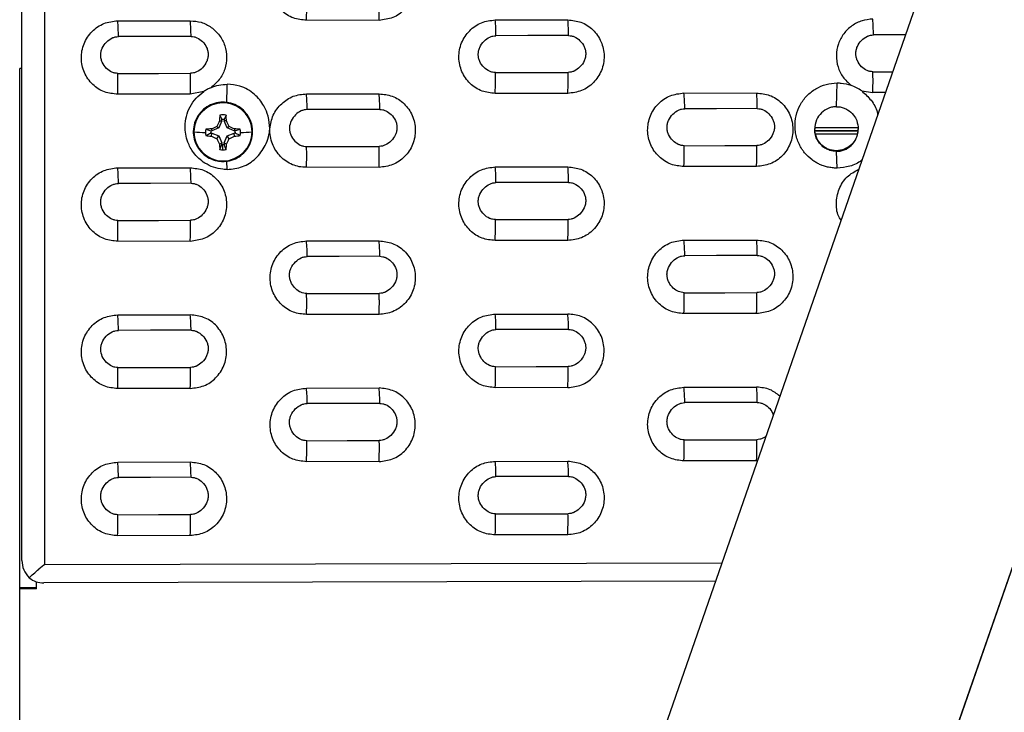
# Model space of a CAD drawing. Units: inches. Extents: x 19 to 980, y 9 to 2974.
# Drawn here: x 705 to 841, y 295 to 391 of the extents above; entities that cross this region are included whole.
import ezdxf

# ---------------------------------------------------------------- set-up
doc = ezdxf.new("R2010")
doc.units = ezdxf.units.IN
doc.header["$MEASUREMENT"] = 0

# ---------------------------------------------------------------- blocks, each defined once
blk = doc.blocks.new('A$C49286faf')
at = {"color": 7, "linetype": 'Continuous', "lineweight": 25}
for p, q in [((208.25, 2860.73), (134.98, 2649.76)), ((137.04, 2539.87), (244.15, 2848.26)), ((274.8, 2684.86), (274.8, 2661.63)), ((178.97, 2660.59), (271.48, 2660.8)), ((272.48, 2661.64), (274.8, 2661.63)), ((272.48, 2661.64), (272.48, 2660.66)), ((272.48, 2661.48), (274.8, 2661.48)), ((274.8, 2661.56), (274.8, 2589.89)), ((271.35, 2658.26), (271.48, 2658.36)), ((271.35, 2658.26), (271.35, 1985.38)), ((271.48, 2658.36), (272.14, 2658.9)), ((199.3, 2654.17), (209.3, 2654.2)), ((251.3, 2654.29), (261.3, 2654.31)), ((173.3, 2643.97), (183.3, 2643.99)), ((209.3, 2644.05), (199.3, 2644.02)), ((225.3, 2644.08), (235.3, 2644.11)), ((261.3, 2644.16), (251.3, 2644.14)), ((183.3, 2633.84), (173.3, 2633.82)), ((199.3, 2633.88), (209.3, 2633.9)), ((235.3, 2633.96), (225.3, 2633.94)), ((251.3, 2633.99), (261.3, 2634.02)), ((173.3, 2623.69), (183.3, 2623.68)), ((209.3, 2623.74), (199.3, 2623.75)), ((225.3, 2623.81), (235.3, 2623.8)), ((261.3, 2623.86), (251.3, 2623.87)), ((183.3, 2613.54), (173.3, 2613.55)), ((199.3, 2613.61), (209.3, 2613.6)), ((235.3, 2613.66), (225.3, 2613.67)), ((251.3, 2613.73), (261.3, 2613.72)), ((173.3, 2603.41), (183.3, 2603.41)), ((209.3, 2603.46), (199.3, 2603.47)), ((225.3, 2603.53), (235.3, 2603.52)), ((246.21, 2603.82), (246.26, 2602.67)), ((246.8, 2602.64), (246.8, 2602.71)), ((261.3, 2603.58), (251.3, 2603.59)), ((246.8, 2601.13), (246.8, 2600.33)), ((246.64, 2600.16), (246.24, 2599.19)), ((246.31, 2600.32), (246.64, 2600.16)), ((246.64, 2600.16), (246.64, 2600.32)), ((247.23, 2601.09), (246.96, 2600.32)), ((247.29, 2600.32), (246.96, 2600.16)), ((246.96, 2600.32), (246.96, 2600.16)), ((247.36, 2599.19), (246.96, 2600.16)), ((244.42, 2599.14), (245.1, 2598.79)), ((245.1, 2598.79), (245.27, 2598.79)), ((245.27, 2598.48), (245.1, 2598.48)), ((245.2, 2599.22), (245.27, 2598.79)), ((245.2, 2598.24), (245.27, 2598.48)), ((246.24, 2599.19), (245.27, 2598.79)), ((245.27, 2598.48), (246.24, 2598.07)), ((245.96, 2599.57), (246.24, 2599.19)), ((247.63, 2599.57), (247.36, 2599.19)), ((248.33, 2598.79), (247.36, 2599.19)), ((247.36, 2598.07), (248.33, 2598.48)), ((248.4, 2599.22), (248.33, 2598.79)), ((248.33, 2598.79), (248.49, 2598.79)), ((248.4, 2598.24), (248.33, 2598.48)), ((248.49, 2598.48), (248.33, 2598.48)), ((249.18, 2598.28), (248.49, 2598.48)), ((165.3, 2598.19), (165.3, 2598.25)), ((245.96, 2597.9), (246.24, 2598.07)), ((246.24, 2598.07), (246.64, 2597.1)), ((246.31, 2597.13), (246.64, 2597.1)), ((246.64, 2596.94), (246.64, 2597.1)), ((246.96, 2597.1), (247.36, 2598.07)), ((247.29, 2597.13), (246.96, 2597.1)), ((246.96, 2597.1), (246.96, 2596.94)), ((247.63, 2597.9), (247.36, 2598.07)), ((246.37, 2596.33), (246.64, 2596.94)), ((246.8, 2594.54), (246.8, 2594.62)), ((155.57, 2593.21), (157.3, 2593.21)), ((158.81, 2592.99), (157.3, 2593.21)), ((183.3, 2593.27), (173.3, 2593.28)), ((199.3, 2593.34), (209.3, 2593.33)), ((235.3, 2593.39), (225.3, 2593.39)), ((249.43, 2593.06), (251.3, 2593.45)), ((251.3, 2593.45), (261.3, 2593.44)), ((209.3, 2583.2), (199.3, 2583.2)), ((225.3, 2583.26), (235.3, 2583.25)), ((261.3, 2583.31), (251.3, 2583.32))]:
    blk.add_line(p, q, dxfattribs=at)
at = {"color": 8, "linetype": 'Continuous', "lineweight": 25}
for p, q in [((134.98, 2649.71), (208.24, 2860.63)), ((271.35, 2658.26), (178.08, 2658.05)), ((165.24, 2598.49), (159.36, 2598.49)), ((159.37, 2598.51), (165.24, 2598.51)), ((165.16, 2598.92), (159.45, 2598.92)), ((159.33, 2598.06), (165.3, 2598.06)), ((157.27, 2590.35), (154.57, 2590.34)), ((274.48, 2589.89), (274.8, 2589.89)), ((152.8, 2585.26), (157.2, 2585.27))]:
    blk.add_line(p, q, dxfattribs=at)
at = {"color": 7, "linetype": 'Continuous', "lineweight": 25, "flags": 128}
for points in [[(261.27, 2651.41), (255.67, 2651.4), (251.27, 2651.39)], [(209.27, 2651.29), (203.67, 2651.28), (199.27, 2651.27)], [(199.2, 2646.13), (204.8, 2646.15), (209.2, 2646.16)], [(251.2, 2646.25), (256.8, 2646.26), (261.2, 2646.27)], [(183.27, 2641.09), (177.67, 2641.08), (173.27, 2641.07)], [(235.27, 2641.21), (229.67, 2641.19), (225.27, 2641.18)], [(173.2, 2635.94), (178.8, 2635.95), (183.2, 2635.96)], [(225.2, 2636.06), (230.8, 2636.07), (235.2, 2636.08)], [(209.27, 2631.01), (203.67, 2630.99), (199.27, 2630.98)], [(261.27, 2631.12), (255.67, 2631.11), (251.27, 2631.1)], [(199.2, 2625.87), (204.8, 2625.88), (209.2, 2625.89)], [(251.2, 2625.98), (256.8, 2625.99), (261.2, 2626)], [(183.27, 2620.81), (177.67, 2620.8), (173.27, 2620.79)], [(235.27, 2620.92), (229.67, 2620.91), (225.27, 2620.9)], [(173.2, 2615.68), (178.8, 2615.69), (183.2, 2615.7)], [(225.2, 2615.79), (230.8, 2615.81), (235.2, 2615.82)], [(209.27, 2610.73), (203.67, 2610.72), (199.27, 2610.71)], [(261.27, 2610.85), (255.67, 2610.83), (251.27, 2610.82)], [(199.2, 2605.61), (204.8, 2605.62), (209.2, 2605.63)], [(251.2, 2605.72), (256.8, 2605.74), (261.2, 2605.75)], [(162.21, 2603.63), (162.26, 2602.48), (162.3, 2601.32)], [(183.27, 2600.54), (177.67, 2600.53), (173.27, 2600.52)], [(235.27, 2600.65), (229.67, 2600.64), (225.27, 2600.63)], [(162.3, 2595.16), (162.26, 2593.52), (162.21, 2591.89)], [(173.2, 2595.43), (178.8, 2595.44), (183.2, 2595.45)], [(225.2, 2595.54), (230.8, 2595.55), (235.2, 2595.56)], [(209.27, 2590.47), (203.67, 2590.45), (199.27, 2590.44)], [(261.27, 2590.58), (255.67, 2590.57), (251.27, 2590.56)], [(199.2, 2585.36), (204.8, 2585.37), (209.2, 2585.38)], [(251.2, 2585.48), (256.8, 2585.49), (261.2, 2585.5)]]:
    blk.add_lwpolyline(points, dxfattribs=at)
at = {"color": 7, "linetype": 'Continuous', "lineweight": 25}
for centre, radius, start, end in [((247.36, 2652.34), 48.09, 177.8118, 180.1438), ((257.36, 2652.36), 48.1, 177.8119, 180.1438), ((299.37, 2652.45), 48.1, 177.8129, 180.1436), ((309.37, 2652.48), 48.1, 177.8129, 180.1436), ((263, 2652.21), 63.73, 179.9957, 180.8456), ((273, 2652.23), 63.73, 179.9957, 180.8456), ((314.99, 2652.33), 63.72, 179.9956, 180.8467), ((324.99, 2652.35), 63.72, 179.9956, 180.8467), ((219.02, 2646.04), 19.82, 179.7244, 185.8331), ((229.02, 2646.06), 19.82, 179.7242, 185.8334), ((270.99, 2646.15), 19.79, 179.7237, 185.8382), ((280.99, 2646.18), 19.79, 179.7237, 185.8382), ((221.24, 2642.12), 47.98, 177.7961, 180.1469), ((231.25, 2642.14), 47.98, 177.7962, 180.1468), ((273.25, 2642.24), 47.99, 177.7971, 180.1467), ((283.25, 2642.26), 47.99, 177.7972, 180.1467), ((237.18, 2641.99), 63.91, 179.996, 180.8302), ((247.18, 2642.02), 63.91, 179.996, 180.8302), ((289.16, 2642.11), 63.9, 179.9959, 180.8312), ((299.16, 2642.13), 63.9, 179.9959, 180.8313), ((193.39, 2635.85), 20.19, 179.7329, 185.7613), ((203.39, 2635.87), 20.19, 179.7329, 185.7615), ((245.36, 2635.96), 20.16, 179.7324, 185.7661), ((255.36, 2635.98), 20.16, 179.7323, 185.7662), ((247.13, 2632.03), 47.87, 177.7813, 180.1497), ((257.13, 2632.05), 47.87, 177.7814, 180.1497), ((299.14, 2632.14), 47.88, 177.7824, 180.1495), ((309.14, 2632.16), 47.88, 177.7824, 180.1495), ((263.34, 2631.9), 64.07, 179.9962, 180.8159), ((273.34, 2631.92), 64.07, 179.9962, 180.816), ((315.33, 2632.01), 64.06, 179.9962, 180.8169), ((325.33, 2632.04), 64.06, 179.9962, 180.817), ((219.89, 2625.78), 20.69, 179.7574, 185.6574), ((229.62, 2625.79), 20.42, 179.7282, 185.7232), ((271.82, 2625.89), 20.62, 179.7521, 185.6729), ((281.59, 2625.91), 20.39, 179.7276, 185.7279), ((220.9, 2621.82), 47.63, 177.7544, 180.1548), ((231.13, 2621.84), 47.86, 177.7768, 180.1509), ((272.86, 2621.93), 47.6, 177.7509, 180.1554), ((283.18, 2621.95), 47.92, 177.7823, 180.1499), ((237.51, 2621.68), 64.24, 179.9965, 180.8008), ((247.51, 2621.71), 64.24, 179.9965, 180.8008), ((289.5, 2621.8), 64.23, 179.9965, 180.8017), ((299.5, 2621.82), 64.23, 179.9965, 180.8018), ((194.26, 2615.59), 21.06, 179.7641, 185.59), ((203.94, 2615.6), 20.74, 179.7314, 185.6643), ((246.24, 2615.71), 21.04, 179.7637, 185.5944), ((255.92, 2615.72), 20.72, 179.7309, 185.6688), ((246.74, 2611.73), 47.48, 177.7352, 180.1586), ((257.06, 2611.75), 47.79, 177.7662, 180.1531), ((298.75, 2611.84), 47.48, 177.7362, 180.1583), ((309.06, 2611.86), 47.8, 177.7672, 180.1529), ((263.66, 2611.59), 64.4, 179.9967, 180.7867), ((273.66, 2611.61), 64.4, 179.9967, 180.7867), ((315.65, 2611.71), 64.39, 179.9967, 180.7877), ((325.65, 2611.73), 64.39, 179.9967, 180.7877), ((220.61, 2605.52), 21.41, 179.77, 185.5283), ((230.34, 2605.54), 21.14, 179.7431, 185.5898), ((272.58, 2605.64), 21.38, 179.7696, 185.5325), ((282.27, 2605.65), 21.07, 179.738, 185.6045), ((220.62, 2601.52), 47.35, 177.7194, 180.1618), ((230.93, 2601.54), 47.66, 177.7499, 180.1563), ((272.67, 2601.64), 47.4, 177.7248, 180.1608), ((282.89, 2601.66), 47.63, 177.7466, 180.1569), ((246.8, 2598.63), 4.01, 89.9658, 179.9658), ((246.8, 2598.63), 4.01, 0.0342, 90.0342), ((237.83, 2601.39), 64.56, 179.997, 180.7717), ((247.83, 2601.41), 64.56, 179.997, 180.7718), ((289.82, 2601.5), 64.55, 179.997, 180.7727), ((299.82, 2601.52), 64.55, 179.997, 180.7727), ((246.8, 2598.7), 2.42, 89.9999, 100.2056), ((246.8, 2598.7), 2.42, 79.7944, 90.0001), ((266.99, 2590.4), 22.94, 154.371, 156.4391), ((265.55, 2599.13), 19.28, 174.1652, 176.4456), ((246.8, 2598.63), 1.7, 90, 95.3027), ((246.8, 2598.63), 1.7, 84.6973, 90), ((228.04, 2599.13), 19.28, 3.5544, 5.8348), ((226.61, 2590.4), 22.94, 23.5609, 25.629), ((245.26, 2562.92), 35.8, 91.4092, 93.9646), ((246.8, 2598.64), 4.01, 180.0342, 270.0342), ((246.79, 2598.71), 2.41, 169.7702, 179.9999), ((246.79, 2598.71), 2.41, 180.0001, 190.2297), ((246.47, 2582.97), 16.3, 94.4584, 97.2259), ((246.79, 2598.63), 1.7, 174.6846, 185.3154), ((254.38, 2580.35), 20.98, 113.6512, 115.9408), ((246.8, 2598.64), 4.01, 269.9658, 359.9658), ((239.22, 2580.35), 20.98, 64.0592, 66.3488), ((247.13, 2582.97), 16.3, 82.7741, 85.5416), ((246.8, 2598.63), 1.7, 354.6846, 5.3154), ((246.8, 2598.71), 2.41, 0.0001, 10.2297), ((246.8, 2598.71), 2.41, 349.7703, 359.9999), ((248.34, 2562.92), 35.8, 86.0354, 88.5908), ((246.46, 2626.71), 28.51, 265.8988, 267.4756), ((259.6, 2629.76), 34.66, 245.4527, 246.8285), ((273.33, 2609.72), 29.81, 203.3616, 204.9789), ((268.29, 2598.46), 22.02, 183.4476, 185.5347), ((225.31, 2598.46), 22.02, 354.4653, 356.5524), ((220.27, 2609.72), 29.81, 335.0211, 336.6384), ((234, 2629.76), 34.66, 293.1715, 294.5473), ((247.14, 2626.71), 28.51, 272.5244, 274.1012), ((246.8, 2598.71), 2.42, 259.7944, 280.2056), ((246.8, 2598.64), 1.7, 264.6973, 270), ((246.8, 2598.64), 1.7, 270, 275.3027), ((194.98, 2595.34), 21.78, 179.7758, 185.4637), ((204.67, 2595.35), 21.47, 179.7456, 185.5331), ((246.91, 2595.45), 21.71, 179.7712, 185.4777), ((256.65, 2595.47), 21.44, 179.7452, 185.5373), ((204.75, 2591.34), 47.49, 177.7293, 180.1603), ((246.54, 2591.44), 47.28, 177.7089, 180.164), ((256.81, 2591.46), 47.54, 177.7347, 180.1594), ((298.55, 2591.55), 47.29, 177.7099, 180.1638), ((308.77, 2591.57), 47.51, 177.7314, 180.1599), ((221.99, 2591.2), 64.72, 179.9972, 180.7569), ((263.98, 2591.3), 64.71, 179.9972, 180.7578), ((273.98, 2591.32), 64.71, 179.9972, 180.7579), ((315.97, 2591.42), 64.7, 179.9972, 180.7587), ((325.97, 2591.44), 64.7, 179.9972, 180.7588), ((179.05, 2585.17), 21.84, 179.7523, 185.4675), ((221.33, 2585.28), 22.13, 179.7808, 185.4044), ((231.02, 2585.29), 21.82, 179.7518, 185.4715), ((273.26, 2585.39), 22.06, 179.7764, 185.4179), ((283.04, 2585.4), 21.84, 179.7557, 185.4658), ((272.42, 2581.35), 47.16, 177.6939, 180.1671), ((282.68, 2581.37), 47.42, 177.7193, 180.1625)]:
    blk.add_arc(centre, radius, start, end, dxfattribs=at)
for points, knots in [([(273.51, 2660.09), (273.19, 2660.31), (272.55, 2660.76), (271.84, 2660.78), (271.48, 2660.8)], [0, 0, 0, 0, 0.497499, 1, 1, 1, 1]), ([(273.51, 2660.09), (273.31, 2659.92), (272.88, 2659.54), (272.4, 2659.13), (272.14, 2658.9)], [0, 0, 0, 0, 0.4481169, 1, 1, 1, 1]), ([(274.48, 2657.74), (274.45, 2658.16), (274.38, 2658.99), (273.79, 2659.73), (273.51, 2660.09)], [0, 0, 0, 0, 0.513779, 1, 1, 1, 1]), ([(274.48, 2657.73), (274.48, 2642.12), (274.48, 2610.89), (274.48, 2563.7), (274.48, 2516.27), (274.48, 2468.62), (274.48, 2420.76), (274.48, 2372.73), (274.48, 2324.55), (274.48, 2276.24), (274.48, 2227.84), (274.48, 2179.36), (274.48, 2130.84), (274.48, 2082.29), (274.48, 2033.82), (274.48, 2001.57), (274.48, 1985.48)], [0, 0, 0, 0, 0.071455, 0.14291, 0.214365, 0.28582, 0.357275, 0.42873, 0.500185, 0.57164, 0.643095, 0.71455, 0.786005, 0.85746, 0.928915, 1, 1, 1, 1]), ([(199.3, 2644.02), (198.67, 2644.09), (197.38, 2644.24), (195.73, 2645.37), (194.59, 2647.03), (194.17, 2649.05), (194.56, 2651.08), (195.69, 2652.78), (197.36, 2653.95), (198.66, 2654.1), (199.3, 2654.17)], [0, 0, 0, 0, 0.118074, 0.238335, 0.363841, 0.494397, 0.626672, 0.756507, 0.88122, 1, 1, 1, 1]), ([(209.3, 2654.2), (209.94, 2654.12), (211.22, 2653.98), (212.88, 2652.85), (214.02, 2651.19), (214.44, 2649.18), (214.05, 2647.14), (212.91, 2645.44), (211.24, 2644.27), (209.94, 2644.12), (209.3, 2644.05)], [0, 0, 0, 0, 0.117811, 0.238075, 0.363777, 0.494411, 0.626743, 0.756477, 0.881106, 1, 1, 1, 1]), ([(251.3, 2644.14), (250.67, 2644.21), (249.38, 2644.35), (247.73, 2645.49), (246.59, 2647.15), (246.17, 2649.16), (246.56, 2651.2), (247.69, 2652.9), (249.36, 2654.06), (250.66, 2654.22), (251.3, 2654.29)], [0, 0, 0, 0, 0.118061, 0.238313, 0.363822, 0.494391, 0.626683, 0.756526, 0.881235, 1, 1, 1, 1]), ([(261.3, 2654.31), (261.94, 2654.24), (263.22, 2654.1), (264.88, 2652.97), (266.02, 2651.31), (266.44, 2649.29), (266.05, 2647.25), (264.91, 2645.56), (263.24, 2644.39), (261.94, 2644.24), (261.3, 2644.16)], [0, 0, 0, 0, 0.117797, 0.238054, 0.363762, 0.494408, 0.626756, 0.756497, 0.881121, 1, 1, 1, 1]), ([(251.2, 2646.25), (251.06, 2646.26), (250.78, 2646.28), (250.23, 2646.47), (249.58, 2646.93), (249.1, 2647.61), (248.87, 2648.25), (248.81, 2648.78), (248.87, 2649.31), (249.11, 2649.99), (249.61, 2650.69), (250.29, 2651.16), (250.85, 2651.35), (251.13, 2651.38), (251.27, 2651.39)], [0, 0, 0, 0, 0.052798, 0.106155, 0.222076, 0.352327, 0.422009, 0.489258, 0.559746, 0.632476, 0.772224, 0.891482, 0.946412, 1, 1, 1, 1]), ([(261.27, 2651.41), (261.41, 2651.4), (261.68, 2651.38), (262.24, 2651.19), (262.9, 2650.73), (263.38, 2650.04), (263.6, 2649.39), (263.66, 2648.89), (263.6, 2648.38), (263.38, 2647.72), (262.9, 2647.01), (262.22, 2646.51), (261.63, 2646.3), (261.34, 2646.28), (261.2, 2646.27)], [0, 0, 0, 0, 0.051476, 0.104618, 0.222864, 0.356133, 0.423759, 0.489522, 0.556034, 0.624664, 0.763346, 0.88893, 0.945579, 1, 1, 1, 1]), ([(199.2, 2646.13), (199.06, 2646.14), (198.78, 2646.16), (198.23, 2646.35), (197.58, 2646.81), (197.1, 2647.49), (196.87, 2648.14), (196.81, 2648.66), (196.87, 2649.19), (197.11, 2649.87), (197.61, 2650.57), (198.29, 2651.04), (198.85, 2651.24), (199.13, 2651.26), (199.27, 2651.27)], [0, 0, 0, 0, 0.052807, 0.106174, 0.222111, 0.352353, 0.422022, 0.489258, 0.559728, 0.632443, 0.772166, 0.891447, 0.946392, 1, 1, 1, 1]), ([(209.27, 2651.29), (209.41, 2651.28), (209.68, 2651.27), (210.24, 2651.08), (210.9, 2650.61), (211.38, 2649.92), (211.6, 2649.28), (211.66, 2648.77), (211.6, 2648.26), (211.38, 2647.6), (210.9, 2646.89), (210.22, 2646.4), (209.63, 2646.19), (209.34, 2646.17), (209.2, 2646.16)], [0, 0, 0, 0, 0.051482, 0.10463, 0.222887, 0.356166, 0.423783, 0.489539, 0.556027, 0.624633, 0.763294, 0.888894, 0.945561, 1, 1, 1, 1]), ([(183.3, 2643.99), (183.94, 2643.92), (185.22, 2643.78), (186.88, 2642.64), (188.02, 2640.98), (188.44, 2638.96), (188.05, 2636.93), (186.91, 2635.23), (185.24, 2634.07), (183.94, 2633.92), (183.3, 2633.84)], [0, 0, 0, 0, 0.1182, 0.238623, 0.364374, 0.494854, 0.626975, 0.756583, 0.88104, 1, 1, 1, 1]), ([(225.3, 2644.08), (224.67, 2644.01), (223.36, 2643.86), (221.69, 2642.69), (220.56, 2641), (220.17, 2638.96), (220.58, 2636.94), (221.72, 2635.28), (223.38, 2634.15), (224.67, 2634.01), (225.3, 2633.94)], [0, 0, 0, 0, 0.118829, 0.243452, 0.373251, 0.505382, 0.635779, 0.761297, 0.881807, 1, 1, 1, 1]), ([(235.3, 2644.11), (235.94, 2644.03), (237.22, 2643.89), (238.88, 2642.76), (240.02, 2641.1), (240.44, 2639.08), (240.05, 2637.04), (238.91, 2635.35), (237.24, 2634.19), (235.94, 2634.03), (235.3, 2633.96)], [0, 0, 0, 0, 0.118186, 0.238601, 0.364355, 0.494851, 0.626988, 0.756604, 0.881054, 1, 1, 1, 1]), ([(183.27, 2641.09), (183.41, 2641.08), (183.68, 2641.07), (184.23, 2640.88), (184.89, 2640.42), (185.37, 2639.74), (185.6, 2639.1), (185.66, 2638.59), (185.61, 2638.08), (185.39, 2637.42), (184.9, 2636.7), (184.22, 2636.2), (183.63, 2635.99), (183.34, 2635.97), (183.2, 2635.96)], [0, 0, 0, 0, 0.051154, 0.104096, 0.22148, 0.35388, 0.421482, 0.487103, 0.554029, 0.623027, 0.762877, 0.889143, 0.945609, 1, 1, 1, 1]), ([(225.2, 2636.06), (225.06, 2636.07), (224.79, 2636.09), (224.24, 2636.27), (223.6, 2636.71), (223.13, 2637.37), (222.89, 2638), (222.81, 2638.52), (222.86, 2639.06), (223.09, 2639.75), (223.59, 2640.47), (224.27, 2640.95), (224.85, 2641.15), (225.13, 2641.17), (225.27, 2641.18)], [0, 0, 0, 0, 0.052687, 0.105382, 0.218683, 0.345376, 0.414921, 0.481809, 0.552759, 0.625837, 0.7685, 0.890138, 0.945897, 1, 1, 1, 1]), ([(235.27, 2641.21), (235.41, 2641.2), (235.68, 2641.18), (236.23, 2640.99), (236.89, 2640.53), (237.37, 2639.85), (237.6, 2639.21), (237.66, 2638.71), (237.61, 2638.2), (237.39, 2637.53), (236.9, 2636.81), (236.22, 2636.32), (235.63, 2636.11), (235.34, 2636.09), (235.2, 2636.08)], [0, 0, 0, 0, 0.051148, 0.104079, 0.221434, 0.353807, 0.421419, 0.487046, 0.554, 0.623026, 0.762909, 0.889171, 0.945626, 1, 1, 1, 1]), ([(170.1, 2635.06), (170.53, 2634.72), (171.46, 2633.99), (172.66, 2633.88), (173.3, 2633.82)], [0, 0, 0, 0, 0.460471, 1, 1, 1, 1]), ([(199.3, 2633.88), (198.66, 2633.8), (197.35, 2633.65), (195.69, 2632.48), (194.55, 2630.78), (194.17, 2628.75), (194.59, 2626.73), (195.73, 2625.07), (197.39, 2623.94), (198.67, 2623.81), (199.3, 2623.75)], [0, 0, 0, 0, 0.119772, 0.24406, 0.373911, 0.506037, 0.636325, 0.761871, 0.883198, 1, 1, 1, 1]), ([(209.3, 2633.9), (209.93, 2633.83), (210.89, 2633.73), (212.03, 2633.12), (213.06, 2632.3), (214.02, 2630.88), (214.44, 2628.87), (214.04, 2626.84), (212.91, 2625.15), (211.24, 2623.99), (209.94, 2623.82), (209.3, 2623.74)], [0, 0, 0, 0, 0.117547, 0.178301, 0.239641, 0.36569, 0.495879, 0.6273, 0.756191, 0.880378, 1, 1, 1, 1]), ([(251.3, 2633.99), (250.66, 2633.92), (249.35, 2633.77), (247.69, 2632.6), (246.55, 2630.9), (246.17, 2628.87), (246.59, 2626.85), (247.73, 2625.19), (249.39, 2624.06), (250.67, 2623.93), (251.3, 2623.87)], [0, 0, 0, 0, 0.11976, 0.244043, 0.373901, 0.50604, 0.636339, 0.761901, 0.883233, 1, 1, 1, 1]), ([(261.3, 2634.02), (261.93, 2633.95), (262.89, 2633.85), (264.03, 2633.24), (265.06, 2632.41), (266.02, 2631), (266.44, 2628.98), (266.04, 2626.95), (264.91, 2625.26), (263.24, 2624.1), (261.94, 2623.94), (261.3, 2623.86)], [0, 0, 0, 0, 0.117534, 0.178284, 0.239621, 0.365672, 0.495872, 0.627308, 0.756206, 0.88039, 1, 1, 1, 1]), ([(199.2, 2625.87), (199.06, 2625.87), (198.78, 2625.89), (198.21, 2626.09), (197.54, 2626.57), (197.08, 2627.27), (196.86, 2627.91), (196.82, 2628.41), (196.88, 2628.91), (197.1, 2629.56), (197.59, 2630.27), (198.27, 2630.75), (198.85, 2630.95), (199.13, 2630.97), (199.27, 2630.98)], [0, 0, 0, 0, 0.053482, 0.108365, 0.229915, 0.363085, 0.428749, 0.492751, 0.559315, 0.627484, 0.766331, 0.890185, 0.946053, 1, 1, 1, 1]), ([(209.27, 2631.01), (209.41, 2631), (209.7, 2630.98), (210.26, 2630.78), (210.91, 2630.31), (211.47, 2629.5), (211.67, 2628.68), (211.61, 2628.03), (211.41, 2627.39), (210.94, 2626.66), (210.25, 2626.14), (209.65, 2625.92), (209.35, 2625.9), (209.2, 2625.89)], [0, 0, 0, 0, 0.054437, 0.109114, 0.227542, 0.357875, 0.486419, 0.549515, 0.614282, 0.753722, 0.884957, 0.943433, 1, 1, 1, 1]), ([(251.2, 2625.98), (251.06, 2625.99), (250.78, 2626.01), (250.21, 2626.21), (249.54, 2626.69), (249.08, 2627.39), (248.86, 2628.03), (248.82, 2628.52), (248.88, 2629.02), (249.1, 2629.68), (249.59, 2630.38), (250.27, 2630.87), (250.85, 2631.07), (251.13, 2631.09), (251.27, 2631.1)], [0, 0, 0, 0, 0.053472, 0.108344, 0.229874, 0.363047, 0.428724, 0.49274, 0.559326, 0.627514, 0.766389, 0.890219, 0.946073, 1, 1, 1, 1]), ([(261.27, 2631.12), (261.41, 2631.11), (261.7, 2631.09), (262.26, 2630.89), (262.91, 2630.42), (263.47, 2629.61), (263.67, 2628.8), (263.61, 2628.15), (263.41, 2627.5), (262.94, 2626.78), (262.25, 2626.26), (261.65, 2626.04), (261.35, 2626.01), (261.2, 2626)], [0, 0, 0, 0, 0.054422, 0.109087, 0.227493, 0.357829, 0.486402, 0.549522, 0.614313, 0.753773, 0.884995, 0.94346, 1, 1, 1, 1]), ([(173.3, 2613.55), (172.67, 2613.61), (171.39, 2613.74), (169.73, 2614.87), (168.59, 2616.53), (168.17, 2618.54), (168.55, 2620.58), (169.68, 2622.28), (171.35, 2623.44), (172.66, 2623.61), (173.3, 2623.69)], [0, 0, 0, 0, 0.117027, 0.237912, 0.363616, 0.493654, 0.625293, 0.754708, 0.879537, 1, 1, 1, 1]), ([(183.3, 2623.68), (183.92, 2623.63), (184.86, 2623.54), (185.99, 2622.95), (187.03, 2622.14), (188.01, 2620.73), (188.44, 2618.71), (188.06, 2616.67), (186.93, 2614.97), (185.26, 2613.79), (183.95, 2613.63), (183.3, 2613.54)], [0, 0, 0, 0, 0.114041, 0.174954, 0.236261, 0.362511, 0.493016, 0.624905, 0.754449, 0.879493, 1, 1, 1, 1]), ([(225.3, 2613.67), (224.67, 2613.73), (223.4, 2613.86), (221.74, 2614.99), (220.59, 2616.64), (220.17, 2618.66), (220.55, 2620.69), (221.68, 2622.39), (223.35, 2623.56), (224.66, 2623.73), (225.3, 2623.81)], [0, 0, 0, 0, 0.116829, 0.237712, 0.363356, 0.49349, 0.625286, 0.754884, 0.879801, 1, 1, 1, 1]), ([(235.3, 2623.8), (235.92, 2623.74), (236.86, 2623.66), (237.98, 2623.07), (239.03, 2622.25), (240.01, 2620.84), (240.44, 2618.83), (240.06, 2616.79), (238.93, 2615.08), (237.26, 2613.91), (235.95, 2613.74), (235.3, 2613.66)], [0, 0, 0, 0, 0.114028, 0.174938, 0.236243, 0.362497, 0.493015, 0.624917, 0.754467, 0.879507, 1, 1, 1, 1]), ([(173.2, 2615.68), (173.06, 2615.69), (172.78, 2615.71), (172.22, 2615.9), (171.56, 2616.37), (171.09, 2617.05), (170.87, 2617.69), (170.82, 2618.19), (170.87, 2618.69), (171.09, 2619.35), (171.58, 2620.06), (172.26, 2620.55), (172.84, 2620.76), (173.13, 2620.78), (173.27, 2620.79)], [0, 0, 0, 0, 0.052878, 0.107083, 0.22565, 0.359146, 0.42541, 0.490096, 0.556405, 0.624404, 0.76323, 0.888584, 0.945163, 1, 1, 1, 1]), ([(183.27, 2620.81), (183.54, 2620.77), (184.11, 2620.7), (184.84, 2620.17), (185.32, 2619.54), (185.57, 2618.91), (185.66, 2618.39), (185.62, 2617.86), (185.4, 2617.16), (184.9, 2616.43), (184.22, 2615.94), (183.64, 2615.73), (183.34, 2615.71), (183.2, 2615.7)], [0, 0, 0, 0, 0.104129, 0.214726, 0.339637, 0.409546, 0.4767, 0.547468, 0.62036, 0.764129, 0.88811, 0.944875, 1, 1, 1, 1]), ([(225.2, 2615.79), (225.06, 2615.8), (224.78, 2615.82), (224.22, 2616.01), (223.56, 2616.48), (223.09, 2617.17), (222.87, 2617.81), (222.82, 2618.31), (222.87, 2618.81), (223.09, 2619.46), (223.58, 2620.17), (224.26, 2620.66), (224.84, 2620.87), (225.13, 2620.89), (225.27, 2620.9)], [0, 0, 0, 0, 0.052868, 0.107063, 0.225611, 0.359115, 0.425393, 0.490095, 0.556423, 0.62444, 0.763289, 0.888619, 0.945183, 1, 1, 1, 1]), ([(235.27, 2620.92), (235.54, 2620.89), (236.11, 2620.81), (236.84, 2620.28), (237.32, 2619.65), (237.57, 2619.03), (237.66, 2618.51), (237.62, 2617.97), (237.4, 2617.28), (236.9, 2616.55), (236.22, 2616.05), (235.64, 2615.85), (235.34, 2615.83), (235.2, 2615.82)], [0, 0, 0, 0, 0.104114, 0.2147, 0.339603, 0.409516, 0.476674, 0.547461, 0.620368, 0.764172, 0.888138, 0.944893, 1, 1, 1, 1]), ([(199.3, 2603.47), (198.69, 2603.53), (197.42, 2603.66), (195.76, 2604.77), (194.6, 2606.43), (194.17, 2608.45), (194.55, 2610.48), (195.67, 2612.19), (197.35, 2613.36), (198.66, 2613.53), (199.3, 2613.61)], [0, 0, 0, 0, 0.114557, 0.236343, 0.362481, 0.49282, 0.624602, 0.754213, 0.879336, 1, 1, 1, 1]), ([(209.3, 2613.6), (209.92, 2613.54), (211.18, 2613.42), (212.84, 2612.31), (214, 2610.65), (214.44, 2608.63), (214.06, 2606.59), (212.93, 2604.89), (211.26, 2603.71), (209.95, 2603.55), (209.3, 2603.46)], [0, 0, 0, 0, 0.114293, 0.236032, 0.362298, 0.492714, 0.624498, 0.754036, 0.879231, 1, 1, 1, 1]), ([(251.3, 2603.59), (250.69, 2603.65), (249.42, 2603.77), (247.76, 2604.89), (246.6, 2606.54), (246.17, 2608.56), (246.55, 2610.6), (247.67, 2612.31), (249.35, 2613.48), (250.66, 2613.64), (251.3, 2613.73)], [0, 0, 0, 0, 0.114544, 0.236326, 0.362468, 0.492818, 0.624613, 0.754231, 0.879349, 1, 1, 1, 1]), ([(261.3, 2613.72), (261.92, 2613.66), (263.18, 2613.53), (264.84, 2612.42), (266, 2610.77), (266.44, 2608.75), (266.06, 2606.71), (264.93, 2605), (263.26, 2603.83), (261.95, 2603.66), (261.3, 2603.58)], [0, 0, 0, 0, 0.114279, 0.236011, 0.36228, 0.492707, 0.624502, 0.754044, 0.879233, 1, 1, 1, 1]), ([(161.67, 2610.79), (161.74, 2610.69), (162.22, 2610.05), (162.4, 2608.49), (162.06, 2606.5), (160.96, 2604.74), (159.79, 2604.09), (159.23, 2603.77)], [0, 0, 0, 0, 0.041723, 0.28527, 0.53137, 0.773287, 1, 1, 1, 1]), ([(199.2, 2605.61), (199.06, 2605.62), (198.78, 2605.64), (198.22, 2605.83), (197.56, 2606.3), (197.09, 2606.98), (196.87, 2607.62), (196.82, 2608.12), (196.87, 2608.62), (197.09, 2609.27), (197.58, 2609.98), (198.25, 2610.47), (198.84, 2610.68), (199.13, 2610.7), (199.27, 2610.71)], [0, 0, 0, 0, 0.053031, 0.107372, 0.226226, 0.359607, 0.425668, 0.490129, 0.556172, 0.623921, 0.762408, 0.888107, 0.944883, 1, 1, 1, 1]), ([(209.27, 2610.73), (209.41, 2610.72), (209.69, 2610.7), (210.25, 2610.51), (210.91, 2610.04), (211.38, 2609.35), (211.6, 2608.72), (211.66, 2608.22), (211.6, 2607.72), (211.38, 2607.06), (210.89, 2606.36), (210.22, 2605.87), (209.63, 2605.66), (209.34, 2605.64), (209.2, 2605.63)], [0, 0, 0, 0, 0.052937, 0.107225, 0.226058, 0.359715, 0.425982, 0.490608, 0.556703, 0.624524, 0.762925, 0.888342, 0.945005, 1, 1, 1, 1]), ([(251.2, 2605.72), (251.06, 2605.73), (250.78, 2605.75), (250.22, 2605.94), (249.56, 2606.41), (249.09, 2607.1), (248.87, 2607.73), (248.82, 2608.23), (248.87, 2608.73), (249.09, 2609.39), (249.58, 2610.09), (250.25, 2610.58), (250.84, 2610.79), (251.13, 2610.81), (251.27, 2610.82)], [0, 0, 0, 0, 0.0530208, 0.1073527, 0.2261869, 0.3595761, 0.4256508, 0.4901274, 0.5561888, 0.6239556, 0.7624655, 0.8881409, 0.9449024, 1, 1, 1, 1]), ([(261.27, 2610.85), (261.41, 2610.84), (261.69, 2610.82), (262.25, 2610.63), (262.91, 2610.16), (263.38, 2609.47), (263.6, 2608.83), (263.66, 2608.33), (263.6, 2607.83), (263.38, 2607.18), (262.89, 2606.47), (262.22, 2605.98), (261.63, 2605.78), (261.34, 2605.76), (261.2, 2605.75)], [0, 0, 0, 0, 0.0529262, 0.1072047, 0.2260179, 0.3596831, 0.4259653, 0.490608, 0.5567209, 0.6245585, 0.7629822, 0.8883745, 0.9450274, 1, 1, 1, 1]), ([(158.77, 2602.45), (158.81, 2602.49), (159.25, 2602.94), (160.45, 2603.44), (161.63, 2603.57), (162.21, 2603.63)], [0, 0, 0, 0, 0.036515, 0.524225, 1, 1, 1, 1]), ([(162.21, 2603.63), (162.3, 2603.63), (162.46, 2603.63), (162.75, 2603.61), (163.15, 2603.56), (163.67, 2603.46), (164.23, 2603.28), (164.74, 2603.06), (165.21, 2602.8), (165.91, 2602.33), (166.51, 2601.76), (166.99, 2601.12), (167.24, 2600.71), (167.51, 2600.19), (167.76, 2599.54), (167.95, 2598.77), (168.05, 2597.72), (167.93, 2596.39), (167.36, 2594.91), (166.43, 2593.62), (165.18, 2592.65), (163.75, 2592), (162.73, 2591.92), (162.21, 2591.89)], [0, 0, 0, 0, 0.013791, 0.025366, 0.046571, 0.078987, 0.111631, 0.140402, 0.169204, 0.198306, 0.276477, 0.302519, 0.32883, 0.355589, 0.39952, 0.443179, 0.487339, 0.574412, 0.661322, 0.748536, 0.834968, 0.917766, 1, 1, 1, 1]), ([(173.3, 2593.28), (172.69, 2593.34), (171.42, 2593.46), (169.75, 2594.58), (168.6, 2596.24), (168.17, 2598.25), (168.55, 2600.29), (169.67, 2601.99), (171.35, 2603.17), (172.66, 2603.33), (173.3, 2603.41)], [0, 0, 0, 0, 0.114782, 0.236664, 0.36276, 0.492928, 0.624503, 0.754017, 0.879204, 1, 1, 1, 1]), ([(183.3, 2603.41), (183.92, 2603.35), (184.86, 2603.26), (185.99, 2602.67), (187.03, 2601.85), (188.01, 2600.44), (188.44, 2598.43), (188.06, 2596.39), (186.93, 2594.69), (185.26, 2593.52), (183.95, 2593.35), (183.3, 2593.27)], [0, 0, 0, 0, 0.114749, 0.17588, 0.237343, 0.36355, 0.493717, 0.625092, 0.754162, 0.879003, 1, 1, 1, 1]), ([(225.3, 2593.39), (224.69, 2593.45), (223.42, 2593.58), (221.75, 2594.69), (220.6, 2596.35), (220.17, 2598.37), (220.55, 2600.41), (221.67, 2602.11), (223.35, 2603.28), (224.66, 2603.45), (225.3, 2603.53)], [0, 0, 0, 0, 0.11477, 0.236647, 0.362747, 0.492926, 0.624514, 0.754034, 0.879217, 1, 1, 1, 1]), ([(235.3, 2603.52), (235.64, 2603.51), (236.3, 2603.47), (237.25, 2603.19), (238.12, 2602.71), (239.16, 2601.83), (239.91, 2600.62), (240.32, 2599.27), (240.33, 2598.56), (240.34, 2598.21)], [0, 0, 0, 0, 0.122576, 0.239798, 0.356979, 0.479436, 0.736038, 0.870146, 1, 1, 1, 1]), ([(246.21, 2603.82), (245.5, 2603.74), (244.05, 2603.59), (242.18, 2602.35), (241.08, 2600.81), (240.49, 2599.38), (240.38, 2598.58), (240.34, 2598.21)], [0, 0, 0, 0, 0.236707, 0.476198, 0.726628, 0.873186, 1, 1, 1, 1]), ([(246.8, 2602.71), (246.59, 2602.7), (246, 2602.67), (245.06, 2602.38), (244.1, 2601.76), (243.34, 2600.89), (242.84, 2599.85), (242.66, 2598.72), (242.79, 2597.58), (243.23, 2596.52), (243.95, 2595.62), (244.89, 2594.95), (245.87, 2594.59), (246.52, 2594.55), (246.8, 2594.54)], [0, 0, 0, 0, 0.049012, 0.13756, 0.226305, 0.315049, 0.403788, 0.492522, 0.581252, 0.669979, 0.758707, 0.847439, 0.936175, 1, 1, 1, 1]), ([(246.21, 2603.82), (246.41, 2603.81), (247.05, 2603.79), (248.11, 2603.55), (249.57, 2602.86), (250.84, 2601.67), (251.8, 2599.89), (252.1, 2598.14), (251.88, 2596.47), (251.37, 2595.15), (250.56, 2593.95), (249.8, 2593.36), (249.43, 2593.06)], [0, 0, 0, 0, 0.0385763, 0.1270776, 0.2130307, 0.3565526, 0.4659723, 0.616757, 0.7098056, 0.8072406, 0.9049673, 1, 1, 1, 1]), ([(246.8, 2594.54), (247.01, 2594.55), (247.59, 2594.57), (248.53, 2594.87), (249.5, 2595.48), (250.26, 2596.35), (250.75, 2597.39), (250.94, 2598.52), (250.81, 2599.67), (250.36, 2600.73), (249.65, 2601.63), (248.71, 2602.29), (247.72, 2602.65), (247.07, 2602.69), (246.8, 2602.71)], [0, 0, 0, 0, 0.049012, 0.13756, 0.226305, 0.315049, 0.403788, 0.492522, 0.581252, 0.669979, 0.758707, 0.847439, 0.936175, 1, 1, 1, 1]), ([(162.3, 2601.32), (162.12, 2601.31), (161.76, 2601.29), (161.03, 2601.07), (160.17, 2600.52), (159.6, 2599.67), (159.37, 2598.95), (159.31, 2598.52), (159.3, 2598.3), (159.3, 2598.23)], [0, 0, 0, 0, 0.10514, 0.214778, 0.451318, 0.716973, 0.857992, 0.950724, 1, 1, 1, 1]), ([(159.3, 2598.18), (159.35, 2598.59), (159.44, 2599.39), (160.04, 2600.25), (160.67, 2600.76), (161.36, 2601.12), (162.32, 2601.3), (163.27, 2601.11), (163.96, 2600.75), (164.57, 2600.25), (165.17, 2599.4), (165.26, 2598.6), (165.3, 2598.19)], [0, 0, 0, 0, 0.129636, 0.25788, 0.323738, 0.386638, 0.503576, 0.621655, 0.682686, 0.745095, 0.870666, 1, 1, 1, 1]), ([(162.3, 2601.32), (162.61, 2601.29), (163.13, 2601.25), (163.79, 2600.95), (164.41, 2600.5), (164.91, 2599.86), (165.24, 2599.05), (165.28, 2598.54), (165.3, 2598.25)], [0, 0, 0, 0, 0.184183, 0.306059, 0.433946, 0.655228, 0.807854, 1, 1, 1, 1]), ([(173.2, 2595.43), (173.06, 2595.43), (172.78, 2595.45), (172.22, 2595.65), (171.56, 2596.11), (171.09, 2596.8), (170.87, 2597.43), (170.82, 2597.93), (170.87, 2598.43), (171.09, 2599.08), (171.57, 2599.79), (172.25, 2600.28), (172.84, 2600.48), (173.13, 2600.51), (173.27, 2600.52)], [0, 0, 0, 0, 0.053188, 0.10767, 0.226822, 0.360079, 0.425925, 0.490148, 0.555908, 0.623392, 0.761516, 0.887589, 0.944578, 1, 1, 1, 1]), ([(183.27, 2600.54), (183.41, 2600.53), (183.69, 2600.51), (184.25, 2600.32), (184.91, 2599.85), (185.38, 2599.16), (185.6, 2598.53), (185.66, 2598.03), (185.6, 2597.53), (185.38, 2596.88), (184.9, 2596.18), (184.22, 2595.69), (183.64, 2595.48), (183.35, 2595.46), (183.2, 2595.45)], [0, 0, 0, 0, 0.053103, 0.10754, 0.226689, 0.360227, 0.42628, 0.490667, 0.55649, 0.624056, 0.762107, 0.887867, 0.944729, 1, 1, 1, 1]), ([(225.2, 2595.54), (225.06, 2595.55), (224.78, 2595.57), (224.22, 2595.76), (223.56, 2596.23), (223.09, 2596.91), (222.87, 2597.55), (222.82, 2598.04), (222.87, 2598.54), (223.09, 2599.19), (223.57, 2599.9), (224.25, 2600.39), (224.84, 2600.6), (225.13, 2600.62), (225.27, 2600.63)], [0, 0, 0, 0, 0.0531771, 0.1076512, 0.2267849, 0.3600494, 0.4259088, 0.4901465, 0.5559243, 0.6234249, 0.7615721, 0.8876213, 0.9445976, 1, 1, 1, 1]), ([(235.2, 2595.56), (235.34, 2595.57), (235.63, 2595.59), (236.19, 2595.79), (236.86, 2596.26), (237.44, 2597.06), (237.67, 2597.89), (237.62, 2598.56), (237.42, 2599.21), (236.96, 2599.91), (236.3, 2600.41), (235.72, 2600.62), (235.42, 2600.64), (235.27, 2600.65)], [0, 0, 0, 0, 0.053913, 0.110272, 0.230319, 0.365214, 0.497787, 0.562476, 0.628375, 0.764079, 0.884181, 0.943504, 1, 1, 1, 1]), ([(246.37, 2601.09), (246.42, 2600.94), (246.51, 2600.69), (246.6, 2600.43), (246.64, 2600.32)], [0, 0, 0, 0, 0.571945, 1, 1, 1, 1]), ([(244.42, 2598.28), (244.55, 2598.32), (244.77, 2598.38), (245.01, 2598.45), (245.1, 2598.48)], [0, 0, 0, 0, 0.5719451, 1, 1, 1, 1]), ([(249.18, 2599.14), (249.05, 2599.07), (248.82, 2598.96), (248.59, 2598.84), (248.49, 2598.79)], [0, 0, 0, 0, 0.571945, 1, 1, 1, 1]), ([(162.3, 2595.16), (162.12, 2595.17), (161.77, 2595.18), (161.25, 2595.33), (160.58, 2595.66), (159.94, 2596.25), (159.41, 2597.18), (159.34, 2597.84), (159.3, 2598.23)], [0, 0, 0, 0, 0.107537, 0.213891, 0.32097, 0.556185, 0.741352, 1, 1, 1, 1]), ([(162.3, 2595.16), (162.48, 2595.17), (162.85, 2595.19), (163.58, 2595.41), (164.43, 2595.97), (165.15, 2596.99), (165.25, 2597.82), (165.3, 2598.25)], [0, 0, 0, 0, 0.104852, 0.215529, 0.456616, 0.715606, 1, 1, 1, 1]), ([(240.34, 2598.21), (240.23, 2597.57), (240.03, 2596.26), (238.79, 2594.71), (237.19, 2593.59), (235.93, 2593.45), (235.3, 2593.39)], [0, 0, 0, 0, 0.256008, 0.51682, 0.761366, 1, 1, 1, 1]), ([(240.34, 2598.21), (240.39, 2597.63), (240.49, 2596.54), (241.16, 2594.88), (242.18, 2593.61), (243.39, 2592.77), (244.65, 2592.21), (245.63, 2592.12), (246.21, 2592.07)], [0, 0, 0, 0, 0.186922, 0.352015, 0.570177, 0.693896, 0.816649, 1, 1, 1, 1]), ([(158.81, 2592.99), (158.37, 2593.4), (157.46, 2594.22), (156.76, 2595.44), (156.66, 2596.18), (156.64, 2596.31)], [0, 0, 0, 0, 0.443787, 0.898743, 1, 1, 1, 1]), ([(247.23, 2596.33), (247.18, 2596.45), (247.08, 2596.65), (246.99, 2596.85), (246.96, 2596.94)], [0, 0, 0, 0, 0.571945, 1, 1, 1, 1]), ([(246.27, 2594.59), (246.26, 2594.3), (246.24, 2593.46), (246.23, 2592.62), (246.21, 2592.07)], [0, 0, 0, 0, 0.3499631, 1, 1, 1, 1]), ([(158.81, 2592.99), (159.05, 2592.83), (159.52, 2592.51), (160.06, 2592.31), (160.33, 2592.2)], [0, 0, 0, 0, 0.498081, 1, 1, 1, 1]), ([(199.3, 2583.2), (198.68, 2583.26), (197.41, 2583.39), (195.75, 2584.5), (194.6, 2586.16), (194.17, 2588.18), (194.55, 2590.21), (195.67, 2591.91), (197.34, 2593.09), (198.66, 2593.25), (199.3, 2593.34)], [0, 0, 0, 0, 0.115059, 0.237102, 0.363187, 0.493216, 0.624527, 0.753717, 0.878745, 1, 1, 1, 1]), ([(209.3, 2593.33), (209.92, 2593.27), (211.19, 2593.14), (212.85, 2592.03), (214.01, 2590.37), (214.44, 2588.36), (214.06, 2586.32), (212.93, 2584.62), (211.26, 2583.44), (209.95, 2583.28), (209.3, 2583.2)], [0, 0, 0, 0, 0.114808, 0.236784, 0.36298, 0.493059, 0.62441, 0.753706, 0.878974, 1, 1, 1, 1]), ([(248.47, 2592.54), (248.63, 2592.61), (248.97, 2592.77), (249.27, 2592.97), (249.43, 2593.06)], [0, 0, 0, 0, 0.497907, 1, 1, 1, 1]), ([(261.3, 2593.44), (261.92, 2593.38), (263.19, 2593.26), (264.85, 2592.15), (266.01, 2590.49), (266.44, 2588.47), (266.06, 2586.44), (264.93, 2584.73), (263.26, 2583.56), (261.95, 2583.39), (261.3, 2583.31)], [0, 0, 0, 0, 0.114796, 0.236767, 0.362967, 0.493057, 0.62442, 0.753722, 0.878985, 1, 1, 1, 1]), ([(157.3, 2583.08), (157.8, 2583.13), (158.82, 2583.24), (160.22, 2583.96), (161.36, 2585.07), (162.11, 2586.49), (162.39, 2588.09), (162.16, 2589.68), (161.48, 2591.14), (160.71, 2591.85), (160.33, 2592.2)], [0, 0, 0, 0, 0.118083, 0.240396, 0.365695, 0.493972, 0.623578, 0.752104, 0.877645, 1, 1, 1, 1]), ([(162.21, 2591.89), (162.03, 2591.89), (161.39, 2591.9), (160.76, 2592.08), (160.33, 2592.2)], [0, 0, 0, 0, 0.29356, 1, 1, 1, 1]), ([(248.47, 2592.54), (248.1, 2592.4), (247.38, 2592.13), (246.6, 2592.09), (246.21, 2592.07)], [0, 0, 0, 0, 0.5000061, 1, 1, 1, 1]), ([(251.3, 2583.32), (250.79, 2583.36), (249.76, 2583.43), (248.36, 2584.18), (247.21, 2585.3), (246.47, 2586.74), (246.21, 2588.37), (246.48, 2590), (247.22, 2591.48), (248.06, 2592.19), (248.47, 2592.54)], [0, 0, 0, 0, 0.116657, 0.237142, 0.359515, 0.485632, 0.614717, 0.744845, 0.873807, 1, 1, 1, 1]), ([(157.27, 2590.35), (157.41, 2590.34), (157.69, 2590.32), (158.25, 2590.13), (158.91, 2589.66), (159.38, 2588.98), (159.6, 2588.34), (159.66, 2587.85), (159.6, 2587.35), (159.38, 2586.7), (158.9, 2586), (158.22, 2585.51), (157.64, 2585.3), (157.35, 2585.28), (157.2, 2585.27)], [0, 0, 0, 0, 0.053275, 0.107863, 0.227323, 0.360733, 0.426565, 0.490709, 0.556259, 0.62357, 0.761271, 0.887383, 0.944444, 1, 1, 1, 1]), ([(199.2, 2585.36), (199.06, 2585.37), (198.78, 2585.39), (198.22, 2585.58), (197.56, 2586.05), (197.09, 2586.73), (196.87, 2587.37), (196.82, 2587.86), (196.87, 2588.36), (197.09, 2589), (197.57, 2589.71), (198.25, 2590.2), (198.83, 2590.41), (199.13, 2590.43), (199.27, 2590.44)], [0, 0, 0, 0, 0.0533344, 0.107948, 0.2273717, 0.3605273, 0.4261916, 0.4902114, 0.5557243, 0.622979, 0.7607608, 0.8871411, 0.9443126, 1, 1, 1, 1]), ([(209.27, 2590.47), (209.41, 2590.46), (209.69, 2590.44), (210.25, 2590.24), (210.91, 2589.78), (211.38, 2589.09), (211.6, 2588.46), (211.66, 2587.96), (211.6, 2587.47), (211.38, 2586.82), (210.9, 2586.11), (210.22, 2585.62), (209.64, 2585.41), (209.35, 2585.39), (209.2, 2585.38)], [0, 0, 0, 0, 0.053256, 0.107831, 0.227269, 0.360695, 0.42655, 0.490717, 0.556292, 0.623628, 0.761355, 0.887431, 0.944473, 1, 1, 1, 1]), ([(251.2, 2585.48), (251.06, 2585.48), (250.78, 2585.5), (250.22, 2585.7), (249.56, 2586.16), (249.09, 2586.85), (248.87, 2587.48), (248.82, 2587.97), (248.87, 2588.47), (249.09, 2589.12), (249.57, 2589.83), (250.25, 2590.32), (250.83, 2590.53), (251.13, 2590.55), (251.27, 2590.56)], [0, 0, 0, 0, 0.0533209, 0.1079219, 0.2273181, 0.3604715, 0.4261441, 0.4901736, 0.5556976, 0.6229618, 0.760768, 0.8871478, 0.9443177, 1, 1, 1, 1]), ([(261.27, 2590.58), (261.41, 2590.57), (261.69, 2590.55), (262.25, 2590.36), (262.91, 2589.89), (263.38, 2589.21), (263.6, 2588.57), (263.66, 2588.08), (263.6, 2587.58), (263.38, 2586.93), (262.9, 2586.23), (262.22, 2585.74), (261.64, 2585.53), (261.35, 2585.51), (261.2, 2585.5)], [0, 0, 0, 0, 0.053258, 0.107833, 0.227264, 0.360699, 0.426562, 0.49074, 0.556329, 0.623677, 0.761419, 0.887466, 0.944492, 1, 1, 1, 1]), ([(225.3, 2573.13), (224.68, 2573.19), (223.41, 2573.32), (221.75, 2574.43), (220.59, 2576.09), (220.17, 2578.11), (220.55, 2580.14), (221.67, 2581.84), (223.34, 2583.01), (224.66, 2583.18), (225.3, 2583.26)], [0, 0, 0, 0, 0.115235, 0.23734, 0.363372, 0.493246, 0.624377, 0.753464, 0.878554, 1, 1, 1, 1]), ([(235.3, 2583.25), (235.92, 2583.19), (237.19, 2583.07), (238.85, 2581.96), (240.01, 2580.3), (240.44, 2578.28), (240.06, 2576.25), (238.93, 2574.54), (237.26, 2573.37), (235.95, 2573.21), (235.3, 2573.12)], [0, 0, 0, 0, 0.115025, 0.237091, 0.363247, 0.493169, 0.624328, 0.753536, 0.87886, 1, 1, 1, 1])]:
    blk.add_open_spline(points, degree=3, knots=knots, dxfattribs=at)
at = {"color": 8, "linetype": 'Continuous', "lineweight": 25}
for points, knots in [([(172.02, 2640.59), (172.15, 2640.69), (172.4, 2640.89), (172.85, 2641.03), (173.13, 2641.06), (173.27, 2641.07)], [0, 0, 0, 0, 0.378349, 0.693839, 1, 1, 1, 1]), ([(173.2, 2635.94), (173.06, 2635.95), (172.79, 2635.97), (172.24, 2636.15), (171.61, 2636.6), (171.16, 2637.17), (171.03, 2637.56), (171, 2637.65)], [0, 0, 0, 0, 0.138493, 0.277004, 0.574811, 0.90775, 1, 1, 1, 1])]:
    blk.add_open_spline(points, degree=3, knots=knots, dxfattribs=at)

msp = doc.modelspace()

# ---------------------------------------------------------------- block references
at = {"rotation": 180}
msp.add_blockref('A$C49286faf', (980.18, 2973.75), dxfattribs=at)

doc.saveas('drawing.dxf')
